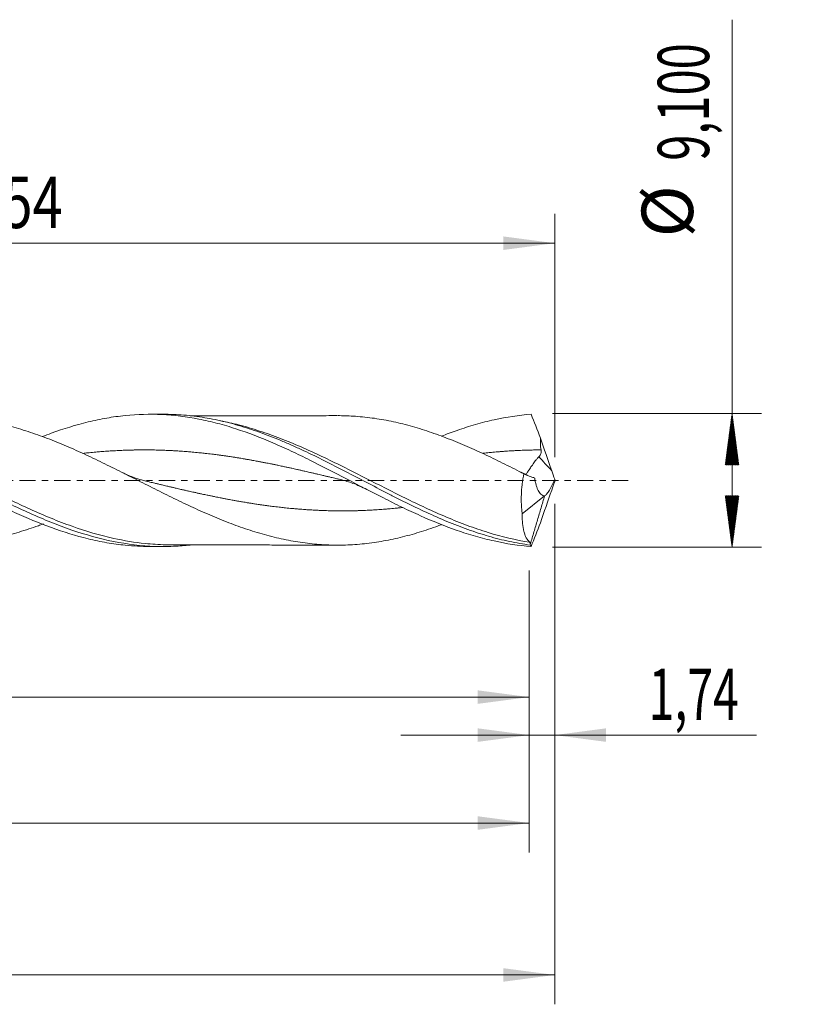
# Model space of a CAD drawing. Units: millimetres. Extents: x -55 to 116, y -36 to 41.
# Drawn here: x 63 to 116, y -36 to 31 of the extents above; entities that cross this region are included whole.
import ezdxf

# ---------------------------------------------------------------- set-up
doc = ezdxf.new("R2010")
doc.units = ezdxf.units.MM
doc.linetypes.add('CENTER', pattern=[47.5, 22, -8.5, 8.5, -8.5])
for name, color, linetype in [('1', 4, 'Continuous'), ('2', 7, 'Continuous'), ('SK2', 7, 'Continuous'), ('SK4', 2, 'CENTER')]:
    doc.layers.add(name, color=color, linetype=linetype)
doc.styles.add('iso_b_vert', font='simplex.shx')
doc.dimstyles.get("Standard").update_dxf_attribs({"dimtxt": 0.18, "dimasz": 0.18, "dimexe": 0.18, "dimexo": 0.0625, "dimgap": 0.09, "dimtad": 1, "dimzin": 0, "dimdsep": 52, "dimtxsty": 'Standard', "dimcen": 0.09, "dimadec": 0, "dimazin": 0, "dimtfac": 1, "dimtdec": 4, "dimtofl": 0, "dimtmove": 0, "dimatfit": 3, "dimfxl": 1, "dimtolj": 1, "dimtzin": 0, "dimarcsym": 0})

# ---------------------------------------------------------------- blocks, each defined once
blk = doc.blocks.new('_U0')
at = {"layer": '2', "lineweight": 13}
for p, q in [((0, -1.5875), (0, -16.763398)), ((97.257, -6.1375), (97.257, -16.763398)), ((0, -14.763398), (97.257, -14.763398))]:
    blk.add_line(p, q, dxfattribs=at)
at = {"layer": '2', "lineweight": 18}
for points in [[(0, -14.763398), (3.499998, -14.302615), (3.500002, -15.224182)], [(97.257, -14.763398), (93.757002, -15.224182), (93.756998, -14.302615)]]:
    blk.add_solid(points, dxfattribs=at)
at = {"layer": '2', "lineweight": 13, "insert": (43.491201, -13.730765), "char_height": 3.5, "attachment_point": 7, "line_spacing_factor": 1.084337, "style": 'iso_b_vert'}
blk.add_mtext('\\W0.7317;97,26', dxfattribs=at)
blk = doc.blocks.new('_U1')
at = {"layer": 'SK2', "lineweight": 13}
for p, q in [((99, -1.5875), (99, -35.692985)), ((-40, -6.5875), (-40, -35.692985)), ((-40, -33.692985), (99, -33.692985))]:
    blk.add_line(p, q, dxfattribs=at)
at = {"layer": 'SK2', "lineweight": 18}
for points in [[(-40, -33.692985), (-36.500002, -33.232202), (-36.499998, -34.153769)], [(99, -33.692985), (95.500002, -34.153769), (95.499998, -33.232202)]]:
    blk.add_solid(points, dxfattribs=at)
at = {"layer": 'SK2', "lineweight": 13, "insert": (23.492401, -32.660352), "char_height": 3.5, "attachment_point": 7, "line_spacing_factor": 1.084337, "style": 'iso_b_vert'}
blk.add_mtext('\\W0.6930;139,00', dxfattribs=at)
blk = doc.blocks.new('_U2')
at = {"layer": 'SK2', "lineweight": 13}
for p, q in [((24.46, 6.1375), (24.46, 18.159119)), ((99, 1.5875), (99, 18.159119)), ((24.46, 16.159119), (99, 16.159119))]:
    blk.add_line(p, q, dxfattribs=at)
at = {"layer": 'SK2', "lineweight": 18}
for points in [[(24.46, 16.159119), (27.959998, 16.619903), (27.960002, 15.698335)], [(99, 16.159119), (95.500002, 15.698335), (95.499998, 16.619903)]]:
    blk.add_solid(points, dxfattribs=at)
at = {"layer": 'SK2', "lineweight": 13, "insert": (56.224168, 17.191753), "char_height": 3.5, "attachment_point": 7, "line_spacing_factor": 1.084337, "style": 'iso_b_vert'}
blk.add_mtext('\\W0.7756;74,54', dxfattribs=at)
blk = doc.blocks.new('_U3')
at = {"layer": 'SK2', "lineweight": 13}
for p, q in [((99, -1.5875), (99, -19.352503)), ((97.257, -6.1375), (97.257, -19.352503)), ((88.507, -17.352503), (112.743324, -17.352503))]:
    blk.add_line(p, q, dxfattribs=at)
at = {"layer": 'SK2', "lineweight": 18}
for points in [[(97.257, -17.352503), (93.757002, -17.813287), (93.756998, -16.891719)], [(99, -17.352503), (102.499998, -16.891719), (102.500002, -17.813287)]]:
    blk.add_solid(points, dxfattribs=at)
at = {"layer": 'SK2', "lineweight": 13, "insert": (105.405026, -16.31987), "char_height": 3.5, "attachment_point": 7, "line_spacing_factor": 1.084337, "style": 'iso_b_vert'}
blk.add_mtext('\\W0.6611;1,74', dxfattribs=at)
blk = doc.blocks.new('_U4')
at = {"layer": 'SK2', "lineweight": 13}
for p, q in [((-40, -6.5875), (-40, -25.343428)), ((97.257, -6.1375), (97.257, -25.343428)), ((-40, -23.343428), (97.257, -23.343428))]:
    blk.add_line(p, q, dxfattribs=at)
at = {"layer": 'SK2', "lineweight": 18}
for points in [[(-40, -23.343428), (-36.500002, -22.882645), (-36.499998, -23.804212)], [(97.257, -23.343428), (93.757002, -23.804212), (93.756998, -22.882645)]]:
    blk.add_solid(points, dxfattribs=at)
at = {"layer": 'SK2', "lineweight": 13, "insert": (22.620901, -22.310795), "char_height": 3.5, "attachment_point": 7, "line_spacing_factor": 1.084337, "style": 'iso_b_vert'}
blk.add_mtext('\\W0.6930;137,26', dxfattribs=at)

msp = doc.modelspace()

# ---------------------------------------------------------------- hatches: boundary and pattern name
at = {"layer": '2', "lineweight": 13}
h = msp.add_hatch(dxfattribs=at)
h.set_pattern_fill('ANSI31', color=256, scale=0.0062, style=0)
h.paths.add_polyline_path([(111.083, 4.55), (111.544, 1.05), (110.623, 1.05)])
h = msp.add_hatch(dxfattribs=at)
h.set_pattern_fill('ANSI31', color=256, scale=0.0062, style=0)
h.paths.add_polyline_path([(111.083, -4.55), (110.623, -1.05), (111.544, -1.05)])

# ---------------------------------------------------------------- linework, layer by layer
at = {"layer": '1', "lineweight": 18}
for p, q in [((72.312, 4.505), (71.397, 4.503)), ((96.789, -2.271), (98.304, -1.055)), ((71.397, -4.503), (72.312, -4.505))]:
    msp.add_line(p, q, dxfattribs=at)
at = {"layer": '1', "lineweight": 13}
msp.add_ellipse((143.194, 42.14), major_axis=(-60.8, 0), ratio=0.99863, start_param=0.730818, end_param=0.752053, dxfattribs=at)
at = {"layer": '1', "lineweight": 18}
for points, knots in [([(64.158, -2.962), (64.043, -3.005), (63.928, -3.046), (63.595, -3.164), (63.376, -3.239), (62.722, -3.454), (62.286, -3.586), (61.631, -3.761), (61.412, -3.816), (60.975, -3.916), (60.756, -3.963), (60.102, -4.093), (59.668, -4.165), (59.018, -4.249), (58.801, -4.273), (58.369, -4.311), (58.153, -4.325), (57.505, -4.358), (57.073, -4.365), (56.424, -4.351), (56.207, -4.343), (55.773, -4.317), (55.555, -4.299), (55.119, -4.256), (54.901, -4.23), (54.463, -4.171), (54.244, -4.138), (53.589, -4.025), (53.155, -3.936), (52.288, -3.726), (51.856, -3.609), (50.991, -3.347), (50.559, -3.203), (49.91, -2.969), (49.693, -2.887), (49.259, -2.72), (49.042, -2.634), (48.606, -2.457), (48.388, -2.366), (47.95, -2.179), (47.731, -2.083), (47.294, -1.887), (47.076, -1.787), (46.641, -1.585), (46.424, -1.483), (45.774, -1.173), (45.341, -0.962), (44.692, -0.642), (44.476, -0.534), (44.044, -0.318), (43.828, -0.21), (43.178, 0.115), (42.745, 0.333), (42.092, 0.657), (41.874, 0.765), (41.436, 0.979), (41.217, 1.085), (40.559, 1.402), (40.122, 1.607), (39.466, 1.905), (39.247, 2.003), (38.81, 2.194), (38.591, 2.286), (38.153, 2.469), (37.933, 2.558), (37.495, 2.731), (37.277, 2.815), (36.841, 2.977), (36.624, 3.055), (36.19, 3.204), (35.973, 3.275), (35.323, 3.478), (34.89, 3.602), (34.241, 3.768), (34.025, 3.82), (33.591, 3.916), (33.374, 3.96), (32.723, 4.08), (32.287, 4.146), (31.631, 4.222), (31.411, 4.243), (30.973, 4.277), (30.754, 4.29), (30.319, 4.307), (30.101, 4.311), (29.862, 4.311), (29.841, 4.311), (29.819, 4.311)], [0, 0, 0, 0, 0.009992, 0.009992, 0.028994, 0.028994, 0.066998, 0.066998, 0.086001, 0.086001, 0.105003, 0.105003, 0.143007, 0.143007, 0.162009, 0.162009, 0.181011, 0.181011, 0.219015, 0.219015, 0.238017, 0.238017, 0.257019, 0.257019, 0.276021, 0.276021, 0.295023, 0.295023, 0.333027, 0.333027, 0.371032, 0.371032, 0.409036, 0.409036, 0.428038, 0.428038, 0.44704, 0.44704, 0.466042, 0.466042, 0.485044, 0.485044, 0.504046, 0.504046, 0.523048, 0.523048, 0.561052, 0.561052, 0.580054, 0.580054, 0.599056, 0.599056, 0.63706, 0.63706, 0.656063, 0.656063, 0.675065, 0.675065, 0.713069, 0.713069, 0.732071, 0.732071, 0.751073, 0.751073, 0.770075, 0.770075, 0.789077, 0.789077, 0.808079, 0.808079, 0.827081, 0.827081, 0.865085, 0.865085, 0.884087, 0.884087, 0.903089, 0.903089, 0.941094, 0.941094, 0.960096, 0.960096, 0.979098, 0.979098, 0.9981, 0.9981, 1, 1, 1, 1]), ([(36.897, 2.961), (36.925, 2.971), (36.953, 2.982), (37.825, 3.313), (38.661, 3.589), (40.335, 4.034), (41.172, 4.203), (42.438, 4.366), (42.864, 4.406), (43.708, 4.452), (44.129, 4.46), (45.386, 4.435), (46.221, 4.355), (47.478, 4.147), (47.897, 4.062), (48.53, 3.913), (48.741, 3.86), (49.164, 3.747), (49.376, 3.687), (50.433, 3.37), (51.27, 3.067), (52.942, 2.386), (53.777, 2.007), (54.829, 1.5), (55.04, 1.397), (55.462, 1.188), (55.675, 1.082), (56.309, 0.763), (56.73, 0.547), (57.988, -0.102), (58.822, -0.536), (60.076, -1.171), (60.495, -1.379), (61.125, -1.685), (61.336, -1.786), (61.758, -1.984), (61.969, -2.082), (63.027, -2.562), (63.865, -2.911), (65.536, -3.518), (66.369, -3.777), (67.628, -4.083), (68.049, -4.171), (68.896, -4.318), (69.317, -4.376), (70.289, -4.474), (70.84, -4.502), (71.389, -4.503)], [0, 0, 0, 0, 0.00241, 0.00241, 0.075448, 0.075448, 0.148487, 0.148487, 0.185006, 0.185006, 0.221525, 0.221525, 0.294563, 0.294563, 0.331082, 0.331082, 0.349341, 0.349341, 0.367601, 0.367601, 0.440639, 0.440639, 0.513677, 0.513677, 0.531937, 0.531937, 0.550196, 0.550196, 0.586715, 0.586715, 0.659754, 0.659754, 0.696273, 0.696273, 0.714532, 0.714532, 0.732792, 0.732792, 0.80583, 0.80583, 0.878868, 0.878868, 0.915387, 0.915387, 0.951906, 0.951906, 1, 1, 1, 1]), ([(45.12, 4.456), (45.465, 4.457), (45.809, 4.447), (46.629, 4.397), (47.106, 4.349), (48.055, 4.213), (48.529, 4.126), (49.241, 3.967), (49.478, 3.91), (49.954, 3.787), (50.192, 3.72), (50.905, 3.51), (51.378, 3.353), (52.327, 3.01), (52.801, 2.825), (53.753, 2.428), (54.227, 2.218), (55.175, 1.781), (55.649, 1.553), (56.361, 1.202), (56.599, 1.083), (57.074, 0.843), (57.311, 0.722), (58.022, 0.358), (58.496, 0.112), (59.445, -0.379), (59.921, -0.624), (60.869, -1.107), (61.342, -1.343), (62.29, -1.804), (62.766, -2.028), (63.715, -2.455), (64.188, -2.658), (64.899, -2.944), (65.136, -3.036), (65.61, -3.214), (65.848, -3.299), (67.035, -3.707), (67.979, -3.97), (69.879, -4.35), (70.824, -4.463), (72.01, -4.503), (72.247, -4.507), (72.721, -4.503), (72.958, -4.495), (73.559, -4.465), (73.922, -4.434), (74.286, -4.392)], [0, 0, 0, 0, 0.035472, 0.035472, 0.084264, 0.084264, 0.133057, 0.133057, 0.157453, 0.157453, 0.181849, 0.181849, 0.230641, 0.230641, 0.279434, 0.279434, 0.328226, 0.328226, 0.377019, 0.377019, 0.401415, 0.401415, 0.425811, 0.425811, 0.474603, 0.474603, 0.523396, 0.523396, 0.572188, 0.572188, 0.620981, 0.620981, 0.669773, 0.669773, 0.694169, 0.694169, 0.718565, 0.718565, 0.81615, 0.81615, 0.913735, 0.913735, 0.938131, 0.938131, 0.962527, 0.962527, 1, 1, 1, 1]), ([(56.996, 4.36), (57.085, 4.36), (57.174, 4.36), (57.481, 4.355), (57.698, 4.348), (58.132, 4.326), (58.349, 4.312), (58.782, 4.275), (58.998, 4.251), (59.647, 4.168), (60.078, 4.097), (60.942, 3.927), (61.374, 3.829), (62.242, 3.598), (62.677, 3.468), (63.333, 3.253), (63.552, 3.179), (63.989, 3.025), (64.207, 2.945), (64.861, 2.696), (65.297, 2.517), (65.952, 2.237), (66.171, 2.142), (66.608, 1.947), (66.827, 1.848), (67.48, 1.546), (67.913, 1.338), (68.561, 1.021), (68.777, 0.914), (69.209, 0.7), (69.424, 0.592), (69.855, 0.375), (70.071, 0.266), (70.503, 0.047), (70.718, -0.062), (71.367, -0.391), (71.8, -0.609), (72.453, -0.935), (72.671, -1.043), (73.108, -1.257), (73.326, -1.362), (73.761, -1.571), (73.978, -1.674), (74.411, -1.875), (74.627, -1.974), (75.059, -2.167), (75.275, -2.262), (75.706, -2.447), (75.922, -2.538), (76.353, -2.714), (76.569, -2.801), (77, -2.967), (77.216, -3.047), (77.864, -3.279), (78.298, -3.422), (78.951, -3.618), (79.169, -3.681), (79.605, -3.8), (79.823, -3.855), (80.257, -3.958), (80.474, -4.005), (80.906, -4.093), (81.122, -4.133), (81.769, -4.239), (82.2, -4.294), (82.845, -4.354), (83.06, -4.371), (83.491, -4.396), (83.706, -4.405), (84.353, -4.416), (84.786, -4.406), (85.438, -4.367), (85.655, -4.349), (86.092, -4.308), (86.309, -4.283), (86.744, -4.225), (86.96, -4.192), (87.393, -4.118), (87.608, -4.078), (88.255, -3.945), (88.685, -3.839), (89.546, -3.603), (89.976, -3.472), (90.622, -3.256), (90.838, -3.181), (91.132, -3.074), (91.209, -3.046), (91.287, -3.017)], [0, 0, 0, 0, 0.007731, 0.007731, 0.026682, 0.026682, 0.045634, 0.045634, 0.064586, 0.064586, 0.102489, 0.102489, 0.140392, 0.140392, 0.178295, 0.178295, 0.197247, 0.197247, 0.216199, 0.216199, 0.254102, 0.254102, 0.273053, 0.273053, 0.292005, 0.292005, 0.329908, 0.329908, 0.34886, 0.34886, 0.367811, 0.367811, 0.386763, 0.386763, 0.405715, 0.405715, 0.443618, 0.443618, 0.46257, 0.46257, 0.481521, 0.481521, 0.500473, 0.500473, 0.519424, 0.519424, 0.538376, 0.538376, 0.557328, 0.557328, 0.576279, 0.576279, 0.595231, 0.595231, 0.633134, 0.633134, 0.652086, 0.652086, 0.671037, 0.671037, 0.689989, 0.689989, 0.708941, 0.708941, 0.746844, 0.746844, 0.765796, 0.765796, 0.784747, 0.784747, 0.82265, 0.82265, 0.841602, 0.841602, 0.860554, 0.860554, 0.879505, 0.879505, 0.898457, 0.898457, 0.93636, 0.93636, 0.974263, 0.974263, 0.993215, 0.993215, 1, 1, 1, 1]), ([(64.081, 2.982), (64.286, 3.062), (64.491, 3.139), (65.532, 3.517), (66.365, 3.776), (67.624, 4.082), (68.045, 4.17), (68.891, 4.317), (69.313, 4.375), (70.572, 4.502), (71.405, 4.524), (73.075, 4.443), (73.911, 4.34), (74.967, 4.133), (75.179, 4.088), (75.601, 3.991), (75.811, 3.939), (76.441, 3.773), (76.859, 3.649), (78.111, 3.241), (78.944, 2.92), (80.2, 2.383), (80.619, 2.194), (81.252, 1.898), (81.464, 1.797), (81.886, 1.593), (82.096, 1.49), (83.146, 0.969), (83.979, 0.535), (85.646, -0.336), (86.481, -0.774), (87.534, -1.306), (87.745, -1.412), (88.167, -1.62), (88.377, -1.723), (89.007, -2.025), (89.426, -2.219), (90.678, -2.777), (91.509, -3.114), (92.762, -3.55), (93.181, -3.684), (93.812, -3.866), (94.023, -3.923), (94.445, -4.031), (94.656, -4.081), (95.709, -4.314), (96.547, -4.442), (97.389, -4.505)], [0, 0, 0, 0, 0.018534, 0.018534, 0.094031, 0.094031, 0.13178, 0.13178, 0.169529, 0.169529, 0.245026, 0.245026, 0.320523, 0.320523, 0.339398, 0.339398, 0.358272, 0.358272, 0.396021, 0.396021, 0.471518, 0.471518, 0.509267, 0.509267, 0.528141, 0.528141, 0.547016, 0.547016, 0.622513, 0.622513, 0.69801, 0.69801, 0.716885, 0.716885, 0.735759, 0.735759, 0.773508, 0.773508, 0.849005, 0.849005, 0.886754, 0.886754, 0.905628, 0.905628, 0.924503, 0.924503, 1, 1, 1, 1]), ([(72.318, 4.505), (72.373, 4.505), (72.428, 4.505), (72.72, 4.503), (72.957, 4.495), (73.667, 4.459), (74.14, 4.415), (75.088, 4.287), (75.563, 4.203), (76.51, 3.999), (76.983, 3.879), (77.93, 3.604), (78.405, 3.449), (79.352, 3.11), (79.825, 2.926), (80.534, 2.632), (80.771, 2.531), (81.245, 2.322), (81.482, 2.215), (82.193, 1.887), (82.666, 1.659), (83.612, 1.191), (84.085, 0.95), (85.034, 0.46), (85.507, 0.212), (86.452, -0.282), (86.925, -0.529), (87.636, -0.896), (87.873, -1.018), (88.347, -1.258), (88.583, -1.377), (89.292, -1.728), (89.765, -1.955), (90.711, -2.391), (91.186, -2.6), (92.131, -2.992), (92.604, -3.175), (93.549, -3.512), (94.024, -3.667), (94.969, -3.94), (95.44, -4.059), (96.147, -4.21), (96.383, -4.256), (96.854, -4.338), (97.09, -4.374), (97.326, -4.406)], [0, 0, 0, 0, 0.006584, 0.006584, 0.034967, 0.034967, 0.091734, 0.091734, 0.148501, 0.148501, 0.205267, 0.205267, 0.262034, 0.262034, 0.3188, 0.3188, 0.347184, 0.347184, 0.375567, 0.375567, 0.432334, 0.432334, 0.4891, 0.4891, 0.545867, 0.545867, 0.602634, 0.602634, 0.631017, 0.631017, 0.6594, 0.6594, 0.716167, 0.716167, 0.772933, 0.772933, 0.8297, 0.8297, 0.886467, 0.886467, 0.943233, 0.943233, 0.971617, 0.971617, 1, 1, 1, 1]), ([(84.156, 4.411), (84.035, 4.411), (83.669, 4.411), (83.13, 4.406), (82.578, 4.405), (82.099, 4.405), (81.577, 4.405), (80.94, 4.405), (80.203, 4.402), (79.483, 4.401), (78.768, 4.399), (78.034, 4.398), (77.253, 4.398), (76.522, 4.396), (75.959, 4.395), (75.527, 4.394), (75.136, 4.393), (74.676, 4.393), (74.337, 4.392), (74.148, 4.392)], [0, 0, 0, 0, 0.036192, 0.109729, 0.161333, 0.201365, 0.253378, 0.317676, 0.39187, 0.474113, 0.533327, 0.605942, 0.694038, 0.766942, 0.82513, 0.862468, 0.896489, 0.942855, 1, 1, 1, 1]), ([(96.898, 0.452), (96.467, 0.672), (96.037, 0.889), (95.179, 1.314), (94.751, 1.522), (93.896, 1.925), (93.468, 2.12), (92.61, 2.493), (92.18, 2.671), (91.532, 2.925), (91.315, 3.007), (90.881, 3.166), (90.663, 3.242), (90.009, 3.462), (89.575, 3.595), (88.709, 3.833), (88.278, 3.939), (87.632, 4.073), (87.416, 4.114), (86.986, 4.188), (86.771, 4.221), (86.34, 4.279), (86.124, 4.304), (85.692, 4.346), (85.476, 4.364), (84.908, 4.399), (84.556, 4.411), (84.202, 4.411)], [0, 0, 0, 0, 0.101916, 0.101916, 0.203832, 0.203832, 0.305748, 0.305748, 0.407664, 0.407664, 0.458622, 0.458622, 0.50958, 0.50958, 0.611497, 0.611497, 0.713413, 0.713413, 0.764371, 0.764371, 0.815329, 0.815329, 0.866287, 0.866287, 0.917245, 0.917245, 1, 1, 1, 1]), ([(91.275, 3.007), (91.633, 3.148), (91.992, 3.282), (92.768, 3.552), (93.187, 3.686), (93.818, 3.868), (94.029, 3.925), (94.452, 4.033), (94.662, 4.083), (95.714, 4.315), (96.55, 4.442), (97.389, 4.505)], [0, 0, 0, 0, 0.176782, 0.176782, 0.382587, 0.382587, 0.485489, 0.485489, 0.588391, 0.588391, 1, 1, 1, 1]), ([(98.075, 2.077), (98.046, 2.212), (98.031, 2.346), (98.018, 2.615), (98.02, 2.749), (98.027, 2.883)], [0, 0, 0, 0, 0.5, 0.5, 1, 1, 1, 1]), ([(97.921, 1.613), (97.983, 1.672), (98.035, 1.742), (98.078, 1.863), (98.085, 1.905), (98.089, 1.992), (98.084, 2.034), (98.075, 2.077)], [0, 0, 0, 0, 0.5, 0.5, 0.75, 0.75, 1, 1, 1, 1]), ([(97.024, 0.402), (97.025, 0.404), (97.026, 0.406), (97.06, 0.452), (97.1, 0.507), (97.168, 0.602), (97.191, 0.636), (97.242, 0.709), (97.269, 0.748), (97.352, 0.868), (97.41, 0.955), (97.506, 1.094), (97.539, 1.141), (97.607, 1.236), (97.642, 1.284), (97.714, 1.38), (97.752, 1.428), (97.832, 1.523), (97.875, 1.57), (97.921, 1.613)], [0, 0, 0, 0, 0.007493, 0.007493, 0.205994, 0.205994, 0.305245, 0.305245, 0.404496, 0.404496, 0.602997, 0.602997, 0.702248, 0.702248, 0.801499, 0.801499, 0.900749, 0.900749, 1, 1, 1, 1]), ([(71.088, -0.035), (70.926, 0.004), (70.619, 0.09), (70.182, 0.246), (69.811, 0.402), (69.584, 0.512), (69.487, 0.561)], [0, 0, 0, 0, 0.303974, 0.576858, 0.818583, 1, 1, 1, 1]), ([(84.474, 0.034), (84.598, 0.004), (84.861, -0.067), (85.271, -0.204), (85.725, -0.389), (86.039, -0.54), (86.204, -0.626)], [0, 0, 0, 0, 0.205808, 0.440914, 0.705556, 1, 1, 1, 1]), ([(96.898, 0.452), (96.851, 0.219), (96.812, -0.015), (96.769, -0.367), (96.756, -0.484), (96.737, -0.719), (96.73, -0.837), (96.715, -1.186), (96.716, -1.413), (96.732, -1.742), (96.74, -1.851), (96.761, -2.064), (96.774, -2.169), (96.789, -2.271)], [0, 0, 0, 0, 0.25, 0.25, 0.375, 0.375, 0.5, 0.5, 0.75, 0.75, 0.875, 0.875, 1, 1, 1, 1]), ([(98.304, -1.055), (98.26, -1.055), (98.219, -1.045), (98.139, -1.009), (98.101, -0.983), (97.991, -0.883), (97.928, -0.791), (97.844, -0.624), (97.818, -0.563), (97.771, -0.436), (97.749, -0.369), (97.71, -0.229), (97.692, -0.156), (97.661, -0.004), (97.647, 0.076), (97.635, 0.157)], [0, 0, 0, 0, 0.125, 0.125, 0.25, 0.25, 0.5, 0.5, 0.625, 0.625, 0.75, 0.75, 0.875, 0.875, 1, 1, 1, 1]), ([(98.311, -1.054), (98.359, -1.028), (98.412, -0.98), (98.498, -0.878), (98.527, -0.839), (98.586, -0.754), (98.616, -0.707), (98.677, -0.605), (98.707, -0.55), (98.768, -0.435), (98.798, -0.375), (98.858, -0.251), (98.887, -0.185), (98.945, -0.052), (98.973, 0.016), (99, 0.085)], [0, 0, 0, 0, 0.25, 0.25, 0.375, 0.375, 0.5, 0.5, 0.625, 0.625, 0.75, 0.75, 0.875, 0.875, 1, 1, 1, 1]), ([(97.29, -4.216), (97.205, -4.136), (97.13, -4.035), (97.032, -3.851), (97.001, -3.784), (96.946, -3.639), (96.921, -3.56), (96.856, -3.312), (96.825, -3.129), (96.797, -2.826), (96.791, -2.721), (96.785, -2.501), (96.785, -2.387), (96.789, -2.271)], [0, 0, 0, 0, 0.25, 0.25, 0.375, 0.375, 0.5, 0.5, 0.75, 0.75, 0.875, 0.875, 1, 1, 1, 1]), ([(72.827, -4.389), (72.717, -4.389), (72.607, -4.388), (72.259, -4.381), (72.02, -4.371), (71.552, -4.342), (71.321, -4.323), (71.091, -4.299)], [0, 0, 0, 0, 0.189813, 0.189813, 0.600663, 0.600663, 1, 1, 1, 1]), ([(72.743, -4.389), (72.996, -4.389), (73.482, -4.39), (74.182, -4.392), (74.765, -4.393), (75.254, -4.393), (75.681, -4.394), (76.144, -4.395), (76.679, -4.397), (77.294, -4.398), (77.935, -4.398), (78.529, -4.399), (79.065, -4.4), (79.612, -4.402), (80.235, -4.403), (80.883, -4.405), (81.476, -4.405), (81.973, -4.405), (82.402, -4.405), (82.853, -4.406), (83.38, -4.408), (83.835, -4.411), (84.101, -4.411), (84.159, -4.411)], [0, 0, 0, 0, 0.066759, 0.128246, 0.182735, 0.222944, 0.255948, 0.295871, 0.3443, 0.396482, 0.457262, 0.512684, 0.552266, 0.598143, 0.656258, 0.715736, 0.768132, 0.811958, 0.846275, 0.880746, 0.930202, 0.984775, 1, 1, 1, 1]), ([(97.34, -4.33), (97.337, -4.302), (97.33, -4.279), (97.313, -4.242), (97.302, -4.227), (97.29, -4.216)], [0, 0, 0, 0, 0.5, 0.5, 1, 1, 1, 1])]:
    msp.add_open_spline(points, degree=3, knots=knots, dxfattribs=at)
at = {"layer": '1', "lineweight": 13}
for points, knots in [([(97.29, -4.216), (96.34, -4.064), (95.399, -3.837), (93.987, -3.402), (93.516, -3.242), (92.807, -2.98), (92.571, -2.889), (92.096, -2.7), (91.858, -2.602), (90.668, -2.1), (89.729, -1.658), (87.853, -0.736), (86.918, -0.255), (85.503, 0.465), (85.029, 0.706), (84.076, 1.18), (83.602, 1.411), (82.185, 2.08), (81.246, 2.494), (79.831, 3.04), (79.359, 3.209), (78.646, 3.442), (78.407, 3.516), (77.931, 3.655), (77.694, 3.721), (77.05, 3.887), (76.645, 3.979), (76.241, 4.057)], [0, 0, 0, 0, 0.134608, 0.134608, 0.201912, 0.201912, 0.235563, 0.235563, 0.269215, 0.269215, 0.403823, 0.403823, 0.538431, 0.538431, 0.605735, 0.605735, 0.673038, 0.673038, 0.807646, 0.807646, 0.87495, 0.87495, 0.908602, 0.908602, 0.942254, 0.942254, 1, 1, 1, 1]), ([(71.091, -4.299), (70.374, -4.226), (69.661, -4.108), (68.005, -3.743), (67.062, -3.465), (65.869, -3.041), (65.63, -2.953), (65.155, -2.771), (64.918, -2.677), (64.208, -2.386), (63.736, -2.181), (62.793, -1.755), (62.322, -1.534), (61.378, -1.078), (60.904, -0.844), (60.191, -0.488), (59.953, -0.368), (59.475, -0.128), (59.237, -0.008), (58.525, 0.351), (58.052, 0.589), (56.636, 1.289), (55.694, 1.739), (54.509, 2.257), (54.272, 2.358), (53.795, 2.556), (53.556, 2.652), (52.84, 2.931), (52.363, 3.104), (51.408, 3.42), (50.93, 3.564), (50.214, 3.753), (49.975, 3.812), (49.498, 3.921), (49.259, 3.971), (49.016, 4.017), (49.011, 4.018), (49.006, 4.019)], [0, 0, 0, 0, 0.097527, 0.097527, 0.22636, 0.22636, 0.258568, 0.258568, 0.290776, 0.290776, 0.355192, 0.355192, 0.419609, 0.419609, 0.484025, 0.484025, 0.516233, 0.516233, 0.548441, 0.548441, 0.612858, 0.612858, 0.74169, 0.74169, 0.773899, 0.773899, 0.806107, 0.806107, 0.870523, 0.870523, 0.934939, 0.934939, 0.967148, 0.967148, 0.999356, 0.999356, 1, 1, 1, 1]), ([(84.495, 0.029), (84.435, 0.043), (84.301, 0.076), (84.055, 0.134), (83.832, 0.188), (83.61, 0.241), (83.424, 0.285), (83.165, 0.347), (82.942, 0.399), (82.719, 0.451), (82.534, 0.495), (82.274, 0.555), (82.051, 0.606), (81.829, 0.657), (81.643, 0.699), (81.383, 0.758), (81.161, 0.807), (80.938, 0.856), (80.752, 0.896), (80.493, 0.952), (80.27, 0.999), (80.047, 1.046), (79.862, 1.084), (79.602, 1.137), (79.379, 1.181), (79.157, 1.225), (78.971, 1.26), (78.711, 1.309), (78.489, 1.35), (78.266, 1.39), (78.081, 1.423), (77.821, 1.468), (77.598, 1.505), (77.375, 1.542), (77.19, 1.571), (76.93, 1.611), (76.707, 1.644), (76.485, 1.676), (76.299, 1.702), (76.04, 1.737), (75.817, 1.766), (75.594, 1.793), (75.409, 1.815), (75.149, 1.845), (74.926, 1.869), (74.704, 1.892), (74.518, 1.91), (74.258, 1.933), (74.036, 1.952), (73.813, 1.97), (73.627, 1.983), (73.368, 2.001), (73.145, 2.015), (72.922, 2.027), (72.737, 2.036), (72.477, 2.048), (72.254, 2.056), (72.032, 2.063), (71.846, 2.068), (71.586, 2.073), (71.364, 2.075), (71.141, 2.077), (70.956, 2.077), (70.696, 2.076), (70.473, 2.073), (70.25, 2.069), (70.065, 2.065), (69.805, 2.057), (69.582, 2.049), (69.36, 2.039), (69.174, 2.03), (68.915, 2.016), (68.692, 2.003), (68.469, 1.988), (68.284, 1.975), (68.024, 1.954), (67.801, 1.936), (67.579, 1.915), (67.393, 1.898), (67.138, 1.872), (66.957, 1.853), (66.851, 1.841)], [0, 0, 0, 0, 0.010221, 0.02284, 0.041768, 0.048077, 0.060696, 0.073315, 0.092244, 0.098553, 0.111172, 0.123791, 0.14272, 0.149029, 0.161648, 0.174267, 0.193195, 0.199505, 0.212124, 0.224743, 0.243671, 0.24998, 0.262599, 0.275218, 0.294147, 0.300456, 0.313075, 0.325694, 0.344623, 0.350932, 0.363551, 0.37617, 0.395098, 0.401408, 0.414027, 0.426646, 0.445574, 0.451884, 0.464502, 0.477121, 0.49605, 0.502359, 0.514978, 0.527597, 0.546526, 0.552835, 0.565454, 0.578073, 0.597001, 0.603311, 0.61593, 0.628549, 0.647477, 0.653787, 0.666405, 0.679024, 0.697953, 0.704262, 0.716881, 0.7295, 0.748429, 0.754738, 0.767357, 0.779976, 0.798904, 0.805214, 0.817833, 0.830452, 0.84938, 0.85569, 0.868309, 0.880927, 0.899856, 0.906165, 0.918784, 0.931403, 0.950332, 0.956641, 0.96926, 0.981879, 1, 1, 1, 1]), ([(98.075, 2.077), (98.053, 2.077), (97.993, 2.076), (97.86, 2.075), (97.674, 2.073), (97.415, 2.068), (97.192, 2.063), (96.969, 2.056), (96.784, 2.049), (96.524, 2.038), (96.301, 2.027), (96.079, 2.014), (95.893, 2.003), (95.633, 1.986), (95.411, 1.969), (95.188, 1.951), (95.002, 1.936), (94.743, 1.912), (94.52, 1.891), (94.297, 1.868), (94.181, 1.856), (94.102, 1.847), (94.098, 1.846)], [0, 0, 0, 0, 0.01681, 0.0448, 0.100779, 0.156758, 0.240727, 0.268717, 0.324696, 0.380675, 0.464644, 0.492634, 0.548613, 0.604592, 0.688561, 0.716551, 0.77253, 0.828509, 0.912478, 0.940468, 0.996447, 1, 1, 1, 1]), ([(88.641, -1.849), (88.54, -1.86), (88.402, -1.875), (88.19, -1.896), (88.004, -1.914), (87.745, -1.938), (87.522, -1.956), (87.299, -1.973), (87.114, -1.987), (86.854, -2.004), (86.631, -2.018), (86.409, -2.03), (86.223, -2.039), (85.963, -2.05), (85.741, -2.058), (85.518, -2.065), (85.332, -2.069), (85.073, -2.074), (84.85, -2.076), (84.627, -2.078), (84.442, -2.078), (84.182, -2.076), (83.959, -2.073), (83.737, -2.069), (83.551, -2.064), (83.291, -2.056), (83.069, -2.048), (82.846, -2.038), (82.661, -2.029), (82.401, -2.015), (82.178, -2.001), (81.956, -1.986), (81.77, -1.972), (81.51, -1.952), (81.288, -1.933), (81.065, -1.912), (80.879, -1.894), (80.62, -1.868), (80.397, -1.844), (80.174, -1.819), (79.989, -1.797), (79.729, -1.765), (79.506, -1.736), (79.284, -1.706), (79.098, -1.68), (78.838, -1.643), (78.616, -1.609), (78.393, -1.575), (78.207, -1.546), (77.948, -1.503), (77.725, -1.466), (77.502, -1.428), (77.317, -1.395), (77.057, -1.348), (76.834, -1.307), (76.612, -1.265), (76.426, -1.229), (76.166, -1.179), (75.944, -1.134), (75.721, -1.089), (75.536, -1.051), (75.276, -0.997), (75.053, -0.95), (74.831, -0.902), (74.645, -0.861), (74.385, -0.804), (74.163, -0.755), (73.94, -0.705), (73.754, -0.663), (73.495, -0.603), (73.272, -0.552), (73.049, -0.5), (72.864, -0.457), (72.604, -0.396), (72.381, -0.343), (72.159, -0.291), (71.973, -0.246), (71.713, -0.184), (71.491, -0.131), (71.268, -0.078), (71.152, -0.05), (71.072, -0.031), (71.068, -0.03)], [0, 0, 0, 0, 0.017237, 0.023572, 0.036242, 0.048912, 0.067916, 0.074251, 0.086921, 0.099591, 0.118596, 0.124931, 0.1376, 0.15027, 0.169275, 0.17561, 0.18828, 0.20095, 0.219954, 0.226289, 0.238959, 0.251629, 0.270634, 0.276969, 0.289638, 0.302308, 0.321313, 0.327648, 0.340318, 0.352988, 0.371992, 0.378327, 0.390997, 0.403667, 0.422672, 0.429007, 0.441676, 0.454346, 0.473351, 0.479686, 0.492356, 0.505026, 0.52403, 0.530365, 0.543035, 0.555705, 0.57471, 0.581044, 0.593714, 0.606384, 0.625389, 0.631724, 0.644394, 0.657063, 0.676068, 0.682403, 0.695073, 0.707743, 0.726748, 0.733082, 0.745752, 0.758422, 0.777427, 0.783762, 0.796432, 0.809101, 0.828106, 0.834441, 0.847111, 0.859781, 0.878785, 0.88512, 0.89779, 0.91046, 0.929465, 0.9358, 0.94847, 0.961139, 0.980144, 0.986479, 0.999149, 1, 1, 1, 1])]:
    msp.add_open_spline(points, degree=3, knots=knots, dxfattribs=at)
at = {"layer": '1', "lineweight": 18}
for points, degree in [([(97.389, 4.505), (97.599, 3.987), (97.815, 3.448), (98.027, 2.883)], 3), ([(98.793, 0.662), (98.535, 1.402), (98.28, 2.142), (98.027, 2.883)], 3), ([(97.167, 0.334), (96.916, 0.438), (96.666, 0.571)], 2), ([(96.898, 0.452), (97.142, 0.343), (97.387, 0.244), (97.635, 0.157)], 3), ([(97.577, 0.184), (97.543, 0.195), (97.508, 0.206)], 2), ([(99, 0.085), (98.929, 0.276), (98.86, 0.468), (98.793, 0.662)], 3), ([(99, 0.085), (99, 0.028), (99, -0.028), (99, -0.085)], 3), ([(98.793, -0.662), (98.535, -1.402), (98.28, -2.142), (98.027, -2.883)], 3), ([(99, -0.085), (98.929, -0.276), (98.86, -0.469), (98.793, -0.662)], 3), ([(97.34, -4.33), (98.311, -1.054)], 1), ([(98.304, -1.055), (98.306, -1.055), (98.308, -1.054), (98.311, -1.054)], 3), ([(97.389, -4.505), (97.6, -3.985), (97.816, -3.446), (98.027, -2.883)], 3), ([(97.326, -4.406), (97.333, -4.378), (97.337, -4.353), (97.34, -4.33)], 3), ([(97.389, -4.505), (97.366, -4.481), (97.345, -4.448), (97.326, -4.406)], 3)]:
    msp.add_open_spline(points, degree=degree, dxfattribs=at)
at = {"layer": '2', "lineweight": 13}
for p, q in [((111.083, -4.55), (111.083, 31.385)), ((98.844, 4.55), (113.083, 4.55)), ((98.844, -4.55), (113.083, -4.55))]:
    msp.add_line(p, q, dxfattribs=at)
at = {"layer": 'SK4', "lineweight": 18, "ltscale": 0.05}
msp.add_line((104, 0), (-45, 0), dxfattribs=at)

# ---------------------------------------------------------------- texts
at = {"layer": '2', "lineweight": 18, "char_height": 3.5, "attachment_point": 7, "rotation": 90, "line_spacing_factor": 1.084337, "style": 'iso_b_vert'}
for s, insert in [('\\W0.6713;9,100', (109.519, 21.775)), ('%%c', (109.519, 16.552))]:
    msp.add_mtext(s, dxfattribs=dict(at, insert=insert))

# ---------------------------------------------------------------- dimensions: what is measured, and where the dimension line sits
at = {"layer": '2', "lineweight": 13}
dim = msp.add_linear_dim(base=(97.257, -14.763), p1=(0, 0), p2=(97.257, -4.55), dimstyle='Standard', override={"dimtxt": 3.5, "dimasz": 3.5, "dimexe": 2, "dimexo": 1.5875, "dimgap": 1.75, "dimtad": 1, "dimtih": 1, "dimtoh": 0, "dimdec": 2, "dimlfac": 1, "dimdsep": 44, "dimlunit": 2, "dimpost": '<>', "dimtxsty": 'iso_b_vert', "dimsah": 1, "dimse1": 0, "dimse2": 0, "dimsd1": 0, "dimsd2": 0, "dimclrd": 35, "dimclre": 35, "dimclrt": 35, "dimtol": 0, "dimtm": -0.1, "dimtfac": 1, "dimtdec": 2, "dimtofl": 1, "dimtmove": 0, "dimlwd": 13, "dimlwe": 13}, dxfattribs=at)
dim.commit()
dim.dimension.update_dxf_attribs({"geometry": '_U0', "text_midpoint": (48.629, -14.763)})
at = {"layer": 'SK2', "lineweight": 13}
for base, p1, p2, picture, middle in [((99, 16.159), (24.46, 4.55), (99, 0), '_U2', (61.73, 16.159)), ((99, -33.693), (-40, -5), (99, 0), '_U1', (29.5, -33.693)), ((97.257, -17.353), (99, 0), (97.257, -4.55), '_U3', (116.417, -17.353)), ((97.257, -23.343), (-40, -5), (97.257, -4.55), '_U4', (28.628, -23.343))]:
    dim = msp.add_linear_dim(base=base, p1=p1, p2=p2, dimstyle='Standard', override={"dimtxt": 3.5, "dimasz": 3.5, "dimexe": 2, "dimexo": 1.5875, "dimgap": 1.75, "dimtad": 1, "dimtih": 1, "dimtoh": 0, "dimdec": 2, "dimlfac": 1, "dimdsep": 44, "dimlunit": 2, "dimpost": '<>', "dimtxsty": 'iso_b_vert', "dimsah": 1, "dimse1": 0, "dimse2": 0, "dimsd1": 0, "dimsd2": 0, "dimclrd": 35, "dimclre": 35, "dimclrt": 35, "dimtol": 0, "dimtm": -0.1, "dimtfac": 1, "dimtdec": 2, "dimtofl": 1, "dimtmove": 0, "dimlwd": 13, "dimlwe": 13}, dxfattribs=at)
    dim.commit()
    dim.dimension.update_dxf_attribs({"geometry": picture, "text_midpoint": middle})

doc.saveas('drawing.dxf')
